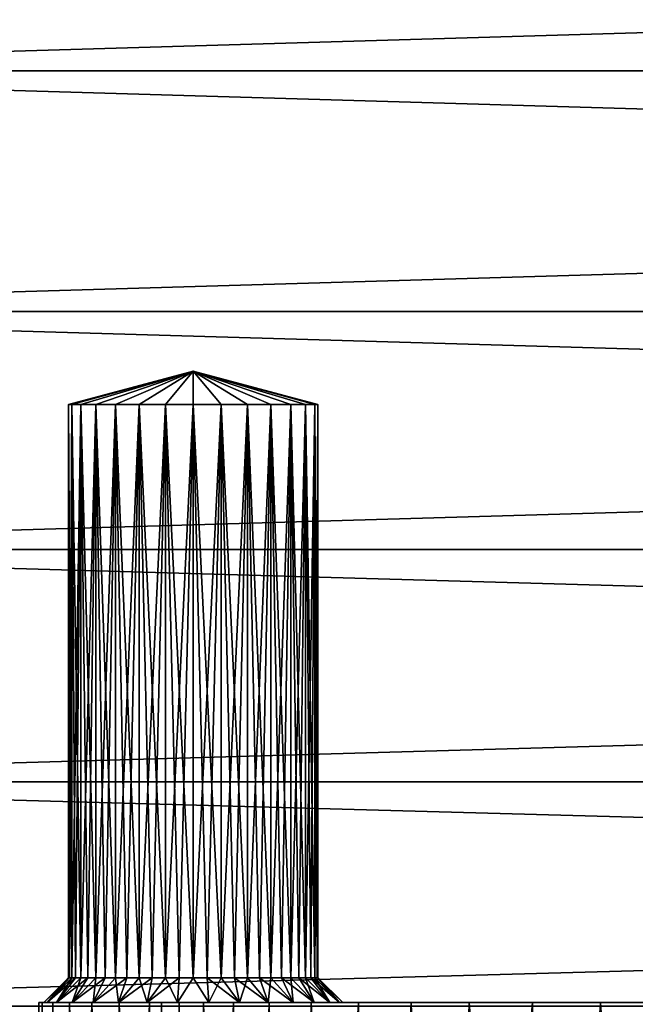
# Model space of a CAD drawing. Units: millimetres. Extents: x -26 to 88, y -71 to 289.
# Drawn here: x -19 to -13, y -9 to 1 of the extents above; entities that cross this region are included whole.
import ezdxf

# ---------------------------------------------------------------- set-up
doc = ezdxf.new("R2010")
doc.units = ezdxf.units.MM
doc.header["$LTSCALE"] = 81.481481
for name, color, linetype in [('169', 7, 'CONTINUOUS'), ('170', 7, 'CONTINUOUS'), ('237', 7, 'CONTINUOUS'), ('238', 7, 'CONTINUOUS'), ('239', 7, 'CONTINUOUS'), ('240', 7, 'CONTINUOUS'), ('241', 7, 'CONTINUOUS'), ('242', 7, 'CONTINUOUS'), ('320', 7, 'CONTINUOUS'), ('343', 7, 'CONTINUOUS'), ('344', 7, 'CONTINUOUS'), ('345', 7, 'CONTINUOUS')]:
    doc.layers.add(name, color=color, linetype=linetype)

msp = doc.modelspace()

# ---------------------------------------------------------------- linework, layer by layer
at = {"layer": '169', "color": 7, "linetype": 'CONTINUOUS', "true_color": 0xc8c8c8}
for points in [[(-26, 0, -22.35), (-26, 2.4163, -22.219), (56, 0, -22.35), (-26, 0, -22.35)], [(56, 0, -22.35), (-26, 2.4163, -22.219), (56, 2.4163, -22.219), (56, 0, -22.35)], [(-26, 2.4163, 22.219), (-26, 0, 22.35), (56, 2.4163, 22.219), (-26, 2.4163, 22.219)], [(-26, 0, 22.35), (56, 0, 22.35), (56, 2.4163, 22.219), (-26, 0, 22.35)]]:
    msp.add_3dface(points, dxfattribs=at)
at = {"layer": '170', "color": 7, "linetype": 'CONTINUOUS', "true_color": 0xc8c8c8}
for points in [[(-26, -2.4163, -22.219), (-26, 0, -22.35), (56, -2.4163, -22.219), (-26, -2.4163, -22.219)], [(-26, 0, -22.35), (56, 0, -22.35), (56, -2.4163, -22.219), (-26, 0, -22.35)], [(-26, 0, 22.35), (-26, -2.4163, 22.219), (56, 0, 22.35), (-26, 0, 22.35)], [(-26, -2.4163, 22.219), (56, -2.4163, 22.219), (56, 0, 22.35), (-26, -2.4163, 22.219)], [(-26, -2.4163, 22.219), (-26, -4.8045, 21.8274), (56, -2.4163, 22.219), (-26, -2.4163, 22.219)], [(-26, -4.8045, 21.8274), (56, -4.8045, 21.8274), (56, -2.4163, 22.219), (-26, -4.8045, 21.8274)], [(-26, -4.8045, -21.8274), (-26, -2.4163, -22.219), (56, -4.8045, -21.8274), (-26, -4.8045, -21.8274)], [(-26, -2.4163, -22.219), (56, -2.4163, -22.219), (56, -4.8045, -21.8274), (-26, -2.4163, -22.219)], [(-26, -4.8045, 21.8274), (-26, -7.1366, 21.18), (56, -4.8045, 21.8274), (-26, -4.8045, 21.8274)], [(-26, -7.1366, 21.18), (56, -7.1366, 21.18), (56, -4.8045, 21.8274), (-26, -7.1366, 21.18)], [(-26, -7.1366, -21.18), (-26, -4.8045, -21.8274), (56, -7.1366, -21.18), (-26, -7.1366, -21.18)], [(-26, -4.8045, -21.8274), (56, -4.8045, -21.8274), (56, -7.1366, -21.18), (-26, -4.8045, -21.8274)], [(-26, -7.1366, 21.18), (-26, -9.3845, 20.2843), (56, -7.1366, 21.18), (-26, -7.1366, 21.18)], [(-26, -9.3845, 20.2843), (56, -9.3845, 20.2843), (56, -7.1366, 21.18), (-26, -9.3845, 20.2843)], [(-26, -9.3845, -20.2843), (-26, -7.1366, -21.18), (56, -9.3845, -20.2843), (-26, -9.3845, -20.2843)], [(-26, -7.1366, -21.18), (56, -7.1366, -21.18), (56, -9.3845, -20.2843), (-26, -7.1366, -21.18)]]:
    msp.add_3dface(points, dxfattribs=at)
at = {"layer": '237', "color": 7, "linetype": 'CONTINUOUS', "true_color": 0xc8c8c8}
for points in [[(-18.7187, -3.35, -0.2782), (-17.5, -3.0151), (-18.75, -3.35), (-18.7187, -3.35, -0.2782)], [(-18.6262, -3.35, -0.5424), (-17.5, -3.0151), (-18.7187, -3.35, -0.2782), (-18.6262, -3.35, -0.5424)], [(-18.4773, -3.35, -0.7794), (-17.5, -3.0151), (-18.6262, -3.35, -0.5424), (-18.4773, -3.35, -0.7794)], [(-18.2794, -3.35, -0.9773), (-17.5, -3.0151), (-18.4773, -3.35, -0.7794), (-18.2794, -3.35, -0.9773)], [(-18.0424, -3.35, -1.1262), (-17.5, -3.0151), (-18.2794, -3.35, -0.9773), (-18.0424, -3.35, -1.1262)], [(-17.7782, -3.35, -1.2187), (-17.5, -3.0151), (-18.0424, -3.35, -1.1262), (-17.7782, -3.35, -1.2187)], [(-17.5, -3.35, -1.25), (-17.5, -3.0151), (-17.7782, -3.35, -1.2187), (-17.5, -3.35, -1.25)], [(-16.25, -3.35), (-17.5, -3.0151), (-16.2813, -3.35, -0.2782), (-16.25, -3.35)], [(-16.2813, -3.35, -0.2782), (-17.5, -3.0151), (-16.3738, -3.35, -0.5424), (-16.2813, -3.35, -0.2782)], [(-16.3738, -3.35, -0.5424), (-17.5, -3.0151), (-16.5227, -3.35, -0.7794), (-16.3738, -3.35, -0.5424)], [(-16.5227, -3.35, -0.7794), (-17.5, -3.0151), (-16.7206, -3.35, -0.9773), (-16.5227, -3.35, -0.7794)], [(-16.7206, -3.35, -0.9773), (-17.5, -3.0151), (-16.9576, -3.35, -1.1262), (-16.7206, -3.35, -0.9773)], [(-16.9576, -3.35, -1.1262), (-17.5, -3.0151), (-17.2218, -3.35, -1.2187), (-16.9576, -3.35, -1.1262)], [(-17.2218, -3.35, -1.2187), (-17.5, -3.0151), (-17.5, -3.35, -1.25), (-17.2218, -3.35, -1.2187)]]:
    msp.add_3dface(points, dxfattribs=at)
at = {"layer": '238', "color": 7, "linetype": 'CONTINUOUS', "true_color": 0xc8c8c8}
for points in [[(-18.7187, -3.35, -0.2782), (-18.75, -3.35), (-18.7187, -9.1, -0.2782), (-18.7187, -3.35, -0.2782)], [(-18.7187, -9.1, -0.2782), (-18.75, -3.35), (-18.7421, -9.1, -0.14), (-18.7187, -9.1, -0.2782)], [(-18.7421, -9.1, -0.14), (-18.75, -3.35), (-18.75, -9.1), (-18.7421, -9.1, -0.14)], [(-18.6262, -3.35, -0.5424), (-18.7187, -3.35, -0.2782), (-18.6262, -9.1, -0.5424), (-18.6262, -3.35, -0.5424)], [(-18.6262, -9.1, -0.5424), (-18.7187, -3.35, -0.2782), (-18.6799, -9.1, -0.4128), (-18.6262, -9.1, -0.5424)], [(-18.6799, -9.1, -0.4128), (-18.7187, -3.35, -0.2782), (-18.7187, -9.1, -0.2782), (-18.6799, -9.1, -0.4128)], [(-18.4773, -3.35, -0.7794), (-18.6262, -3.35, -0.5424), (-18.4773, -9.1, -0.7794), (-18.4773, -3.35, -0.7794)], [(-18.4773, -9.1, -0.7794), (-18.6262, -3.35, -0.5424), (-18.5584, -9.1, -0.665), (-18.4773, -9.1, -0.7794)], [(-18.5584, -9.1, -0.665), (-18.6262, -3.35, -0.5424), (-18.6262, -9.1, -0.5424), (-18.5584, -9.1, -0.665)], [(-18.2794, -3.35, -0.9773), (-18.4773, -3.35, -0.7794), (-18.2794, -9.1, -0.9773), (-18.2794, -3.35, -0.9773)], [(-18.2794, -9.1, -0.9773), (-18.4773, -3.35, -0.7794), (-18.3839, -9.1, -0.8839), (-18.2794, -9.1, -0.9773)], [(-18.3839, -9.1, -0.8839), (-18.4773, -3.35, -0.7794), (-18.4773, -9.1, -0.7794), (-18.3839, -9.1, -0.8839)], [(-18.0424, -3.35, -1.1262), (-18.2794, -3.35, -0.9773), (-18.0424, -9.1, -1.1262), (-18.0424, -3.35, -1.1262)], [(-18.0424, -9.1, -1.1262), (-18.2794, -3.35, -0.9773), (-18.165, -9.1, -1.0584), (-18.0424, -9.1, -1.1262)], [(-18.165, -9.1, -1.0584), (-18.2794, -3.35, -0.9773), (-18.2794, -9.1, -0.9773), (-18.165, -9.1, -1.0584)], [(-17.7782, -3.35, -1.2187), (-18.0424, -3.35, -1.1262), (-17.7782, -9.1, -1.2187), (-17.7782, -3.35, -1.2187)], [(-17.7782, -9.1, -1.2187), (-18.0424, -3.35, -1.1262), (-17.9128, -9.1, -1.1799), (-17.7782, -9.1, -1.2187)], [(-17.9128, -9.1, -1.1799), (-18.0424, -3.35, -1.1262), (-18.0424, -9.1, -1.1262), (-17.9128, -9.1, -1.1799)], [(-17.5, -3.35, -1.25), (-17.7782, -3.35, -1.2187), (-17.5, -9.1, -1.25), (-17.5, -3.35, -1.25)], [(-17.5, -9.1, -1.25), (-17.7782, -3.35, -1.2187), (-17.64, -9.1, -1.2421), (-17.5, -9.1, -1.25)], [(-17.64, -9.1, -1.2421), (-17.7782, -3.35, -1.2187), (-17.7782, -9.1, -1.2187), (-17.64, -9.1, -1.2421)], [(-17.2218, -3.35, -1.2187), (-17.5, -3.35, -1.25), (-17.2218, -9.1, -1.2187), (-17.2218, -3.35, -1.2187)], [(-17.2218, -9.1, -1.2187), (-17.5, -3.35, -1.25), (-17.36, -9.1, -1.2421), (-17.2218, -9.1, -1.2187)], [(-17.36, -9.1, -1.2421), (-17.5, -3.35, -1.25), (-17.5, -9.1, -1.25), (-17.36, -9.1, -1.2421)], [(-16.9576, -3.35, -1.1262), (-17.2218, -3.35, -1.2187), (-16.9576, -9.1, -1.1262), (-16.9576, -3.35, -1.1262)], [(-16.9576, -9.1, -1.1262), (-17.2218, -3.35, -1.2187), (-17.0872, -9.1, -1.1799), (-16.9576, -9.1, -1.1262)], [(-17.0872, -9.1, -1.1799), (-17.2218, -3.35, -1.2187), (-17.2218, -9.1, -1.2187), (-17.0872, -9.1, -1.1799)], [(-16.7206, -3.35, -0.9773), (-16.9576, -3.35, -1.1262), (-16.7206, -9.1, -0.9773), (-16.7206, -3.35, -0.9773)], [(-16.7206, -9.1, -0.9773), (-16.9576, -3.35, -1.1262), (-16.835, -9.1, -1.0584), (-16.7206, -9.1, -0.9773)], [(-16.835, -9.1, -1.0584), (-16.9576, -3.35, -1.1262), (-16.9576, -9.1, -1.1262), (-16.835, -9.1, -1.0584)], [(-16.5227, -3.35, -0.7794), (-16.7206, -3.35, -0.9773), (-16.5227, -9.1, -0.7794), (-16.5227, -3.35, -0.7794)], [(-16.5227, -9.1, -0.7794), (-16.7206, -3.35, -0.9773), (-16.6161, -9.1, -0.8839), (-16.5227, -9.1, -0.7794)], [(-16.6161, -9.1, -0.8839), (-16.7206, -3.35, -0.9773), (-16.7206, -9.1, -0.9773), (-16.6161, -9.1, -0.8839)], [(-16.3738, -3.35, -0.5424), (-16.5227, -3.35, -0.7794), (-16.3738, -9.1, -0.5424), (-16.3738, -3.35, -0.5424)], [(-16.3738, -9.1, -0.5424), (-16.5227, -3.35, -0.7794), (-16.4416, -9.1, -0.665), (-16.3738, -9.1, -0.5424)], [(-16.4416, -9.1, -0.665), (-16.5227, -3.35, -0.7794), (-16.5227, -9.1, -0.7794), (-16.4416, -9.1, -0.665)], [(-16.2813, -3.35, -0.2782), (-16.3738, -3.35, -0.5424), (-16.2813, -9.1, -0.2782), (-16.2813, -3.35, -0.2782)], [(-16.2813, -9.1, -0.2782), (-16.3738, -3.35, -0.5424), (-16.3201, -9.1, -0.4128), (-16.2813, -9.1, -0.2782)], [(-16.3201, -9.1, -0.4128), (-16.3738, -3.35, -0.5424), (-16.3738, -9.1, -0.5424), (-16.3201, -9.1, -0.4128)], [(-16.25, -3.35), (-16.2813, -3.35, -0.2782), (-16.25, -9.1), (-16.25, -3.35)], [(-16.25, -9.1), (-16.2813, -3.35, -0.2782), (-16.2579, -9.1, -0.14), (-16.25, -9.1)], [(-16.2579, -9.1, -0.14), (-16.2813, -3.35, -0.2782), (-16.2813, -9.1, -0.2782), (-16.2579, -9.1, -0.14)]]:
    msp.add_3dface(points, dxfattribs=at)
at = {"layer": '239', "color": 7, "linetype": 'CONTINUOUS', "true_color": 0xc8c8c8}
for points in [[(-18.75, -9.1), (-19, -9.35), (-18.9672, -9.35, -0.3118), (-18.75, -9.1)], [(-18.7187, -9.1, -0.2782), (-18.7421, -9.1, -0.14), (-18.9672, -9.35, -0.3118), (-18.7187, -9.1, -0.2782)], [(-18.8703, -9.35, -0.6101), (-18.7187, -9.1, -0.2782), (-18.9672, -9.35, -0.3118), (-18.8703, -9.35, -0.6101)], [(-18.7421, -9.1, -0.14), (-18.75, -9.1), (-18.9672, -9.35, -0.3118), (-18.7421, -9.1, -0.14)], [(-18.6262, -9.1, -0.5424), (-18.6799, -9.1, -0.4128), (-18.8703, -9.35, -0.6101), (-18.6262, -9.1, -0.5424)], [(-18.7135, -9.35, -0.8817), (-18.6262, -9.1, -0.5424), (-18.8703, -9.35, -0.6101), (-18.7135, -9.35, -0.8817)], [(-18.6799, -9.1, -0.4128), (-18.7187, -9.1, -0.2782), (-18.8703, -9.35, -0.6101), (-18.6799, -9.1, -0.4128)], [(-18.4773, -9.1, -0.7794), (-18.5584, -9.1, -0.665), (-18.7135, -9.35, -0.8817), (-18.4773, -9.1, -0.7794)], [(-18.5037, -9.35, -1.1148), (-18.4773, -9.1, -0.7794), (-18.7135, -9.35, -0.8817), (-18.5037, -9.35, -1.1148)], [(-18.5584, -9.1, -0.665), (-18.6262, -9.1, -0.5424), (-18.7135, -9.35, -0.8817), (-18.5584, -9.1, -0.665)], [(-18.2794, -9.1, -0.9773), (-18.3839, -9.1, -0.8839), (-18.5037, -9.35, -1.1148), (-18.2794, -9.1, -0.9773)], [(-18.2501, -9.35, -1.299), (-18.2794, -9.1, -0.9773), (-18.5037, -9.35, -1.1148), (-18.2501, -9.35, -1.299)], [(-18.3839, -9.1, -0.8839), (-18.4773, -9.1, -0.7794), (-18.5037, -9.35, -1.1148), (-18.3839, -9.1, -0.8839)], [(-18.165, -9.1, -1.0584), (-18.2794, -9.1, -0.9773), (-18.2501, -9.35, -1.299), (-18.165, -9.1, -1.0584)], [(-18.0424, -9.1, -1.1262), (-18.165, -9.1, -1.0584), (-18.2501, -9.35, -1.299), (-18.0424, -9.1, -1.1262)], [(-17.9634, -9.35, -1.4266), (-18.0424, -9.1, -1.1262), (-18.2501, -9.35, -1.299), (-17.9634, -9.35, -1.4266)], [(-17.9128, -9.1, -1.1799), (-18.0424, -9.1, -1.1262), (-17.9634, -9.35, -1.4266), (-17.9128, -9.1, -1.1799)], [(-17.7782, -9.1, -1.2187), (-17.9128, -9.1, -1.1799), (-17.9634, -9.35, -1.4266), (-17.7782, -9.1, -1.2187)], [(-17.6568, -9.35, -1.4918), (-17.7782, -9.1, -1.2187), (-17.9634, -9.35, -1.4266), (-17.6568, -9.35, -1.4918)], [(-17.64, -9.1, -1.2421), (-17.7782, -9.1, -1.2187), (-17.6568, -9.35, -1.4918), (-17.64, -9.1, -1.2421)], [(-17.5, -9.1, -1.25), (-17.64, -9.1, -1.2421), (-17.6568, -9.35, -1.4918), (-17.5, -9.1, -1.25)], [(-17.3432, -9.35, -1.4918), (-17.5, -9.1, -1.25), (-17.6568, -9.35, -1.4918), (-17.3432, -9.35, -1.4918)], [(-17.36, -9.1, -1.2421), (-17.5, -9.1, -1.25), (-17.3432, -9.35, -1.4918), (-17.36, -9.1, -1.2421)], [(-17.2218, -9.1, -1.2187), (-17.36, -9.1, -1.2421), (-17.0366, -9.35, -1.4266), (-17.2218, -9.1, -1.2187)], [(-17.0366, -9.35, -1.4266), (-17.36, -9.1, -1.2421), (-17.3432, -9.35, -1.4918), (-17.0366, -9.35, -1.4266)], [(-17.0872, -9.1, -1.1799), (-17.2218, -9.1, -1.2187), (-17.0366, -9.35, -1.4266), (-17.0872, -9.1, -1.1799)], [(-16.9576, -9.1, -1.1262), (-17.0872, -9.1, -1.1799), (-16.7499, -9.35, -1.299), (-16.9576, -9.1, -1.1262)], [(-16.7499, -9.35, -1.299), (-17.0872, -9.1, -1.1799), (-17.0366, -9.35, -1.4266), (-16.7499, -9.35, -1.299)], [(-16.835, -9.1, -1.0584), (-16.9576, -9.1, -1.1262), (-16.7499, -9.35, -1.299), (-16.835, -9.1, -1.0584)], [(-16.7206, -9.1, -0.9773), (-16.835, -9.1, -1.0584), (-16.4963, -9.35, -1.1148), (-16.7206, -9.1, -0.9773)], [(-16.4963, -9.35, -1.1148), (-16.835, -9.1, -1.0584), (-16.7499, -9.35, -1.299), (-16.4963, -9.35, -1.1148)], [(-16.6161, -9.1, -0.8839), (-16.7206, -9.1, -0.9773), (-16.4963, -9.35, -1.1148), (-16.6161, -9.1, -0.8839)], [(-16.5227, -9.1, -0.7794), (-16.6161, -9.1, -0.8839), (-16.2865, -9.35, -0.8817), (-16.5227, -9.1, -0.7794)], [(-16.2865, -9.35, -0.8817), (-16.6161, -9.1, -0.8839), (-16.4963, -9.35, -1.1148), (-16.2865, -9.35, -0.8817)], [(-16.4416, -9.1, -0.665), (-16.5227, -9.1, -0.7794), (-16.2865, -9.35, -0.8817), (-16.4416, -9.1, -0.665)], [(-16.3738, -9.1, -0.5424), (-16.4416, -9.1, -0.665), (-16.1297, -9.35, -0.6101), (-16.3738, -9.1, -0.5424)], [(-16.1297, -9.35, -0.6101), (-16.4416, -9.1, -0.665), (-16.2865, -9.35, -0.8817), (-16.1297, -9.35, -0.6101)], [(-16.3201, -9.1, -0.4128), (-16.3738, -9.1, -0.5424), (-16.1297, -9.35, -0.6101), (-16.3201, -9.1, -0.4128)], [(-16.2813, -9.1, -0.2782), (-16.3201, -9.1, -0.4128), (-16.0328, -9.35, -0.3118), (-16.2813, -9.1, -0.2782)], [(-16.0328, -9.35, -0.3118), (-16.3201, -9.1, -0.4128), (-16.1297, -9.35, -0.6101), (-16.0328, -9.35, -0.3118)], [(-16.2579, -9.1, -0.14), (-16.2813, -9.1, -0.2782), (-16.0328, -9.35, -0.3118), (-16.2579, -9.1, -0.14)], [(-16.25, -9.1), (-16.2579, -9.1, -0.14), (-16, -9.35), (-16.25, -9.1)], [(-16, -9.35), (-16.2579, -9.1, -0.14), (-16.0328, -9.35, -0.3118), (-16, -9.35)]]:
    msp.add_3dface(points, dxfattribs=at)
at = {"layer": '240', "color": 7, "linetype": 'CONTINUOUS', "true_color": 0xc8c8c8}
for points in [[(-18.75, -3.35), (-17.5, -3.0151), (-18.7187, -3.35, 0.2782), (-18.75, -3.35)], [(-18.7187, -3.35, 0.2782), (-17.5, -3.0151), (-18.6262, -3.35, 0.5424), (-18.7187, -3.35, 0.2782)], [(-18.6262, -3.35, 0.5424), (-17.5, -3.0151), (-18.4773, -3.35, 0.7794), (-18.6262, -3.35, 0.5424)], [(-18.4773, -3.35, 0.7794), (-17.5, -3.0151), (-18.2794, -3.35, 0.9773), (-18.4773, -3.35, 0.7794)], [(-18.2794, -3.35, 0.9773), (-17.5, -3.0151), (-18.0424, -3.35, 1.1262), (-18.2794, -3.35, 0.9773)], [(-18.0424, -3.35, 1.1262), (-17.5, -3.0151), (-17.7782, -3.35, 1.2187), (-18.0424, -3.35, 1.1262)], [(-17.7782, -3.35, 1.2187), (-17.5, -3.0151), (-17.5, -3.35, 1.25), (-17.7782, -3.35, 1.2187)], [(-17.5, -3.0151), (-16.25, -3.35), (-16.2813, -3.35, 0.2782), (-17.5, -3.0151)], [(-17.5, -3.35, 1.25), (-17.5, -3.0151), (-17.2218, -3.35, 1.2187), (-17.5, -3.35, 1.25)], [(-17.2218, -3.35, 1.2187), (-17.5, -3.0151), (-16.9576, -3.35, 1.1262), (-17.2218, -3.35, 1.2187)], [(-16.9576, -3.35, 1.1262), (-17.5, -3.0151), (-16.7206, -3.35, 0.9773), (-16.9576, -3.35, 1.1262)], [(-16.7206, -3.35, 0.9773), (-17.5, -3.0151), (-16.5227, -3.35, 0.7794), (-16.7206, -3.35, 0.9773)], [(-16.5227, -3.35, 0.7794), (-17.5, -3.0151), (-16.3738, -3.35, 0.5424), (-16.5227, -3.35, 0.7794)], [(-16.3738, -3.35, 0.5424), (-17.5, -3.0151), (-16.2813, -3.35, 0.2782), (-16.3738, -3.35, 0.5424)]]:
    msp.add_3dface(points, dxfattribs=at)
at = {"layer": '241', "color": 7, "linetype": 'CONTINUOUS', "true_color": 0xc8c8c8}
for points in [[(-18.75, -9.1), (-18.75, -3.35), (-18.7187, -3.35, 0.2782), (-18.75, -9.1)], [(-18.75, -9.1), (-18.7187, -3.35, 0.2782), (-18.7421, -9.1, 0.14), (-18.75, -9.1)], [(-18.7421, -9.1, 0.14), (-18.7187, -3.35, 0.2782), (-18.7187, -9.1, 0.2782), (-18.7421, -9.1, 0.14)], [(-18.7187, -3.35, 0.2782), (-18.6262, -3.35, 0.5424), (-18.7187, -9.1, 0.2782), (-18.7187, -3.35, 0.2782)], [(-18.7187, -9.1, 0.2782), (-18.6262, -3.35, 0.5424), (-18.6799, -9.1, 0.4128), (-18.7187, -9.1, 0.2782)], [(-18.6799, -9.1, 0.4128), (-18.6262, -3.35, 0.5424), (-18.6262, -9.1, 0.5424), (-18.6799, -9.1, 0.4128)], [(-18.6262, -3.35, 0.5424), (-18.4773, -3.35, 0.7794), (-18.6262, -9.1, 0.5424), (-18.6262, -3.35, 0.5424)], [(-18.6262, -9.1, 0.5424), (-18.4773, -3.35, 0.7794), (-18.5584, -9.1, 0.665), (-18.6262, -9.1, 0.5424)], [(-18.5584, -9.1, 0.665), (-18.4773, -3.35, 0.7794), (-18.4773, -9.1, 0.7794), (-18.5584, -9.1, 0.665)], [(-18.4773, -3.35, 0.7794), (-18.2794, -3.35, 0.9773), (-18.4773, -9.1, 0.7794), (-18.4773, -3.35, 0.7794)], [(-18.4773, -9.1, 0.7794), (-18.2794, -3.35, 0.9773), (-18.3839, -9.1, 0.8839), (-18.4773, -9.1, 0.7794)], [(-18.3839, -9.1, 0.8839), (-18.2794, -3.35, 0.9773), (-18.2794, -9.1, 0.9773), (-18.3839, -9.1, 0.8839)], [(-18.2794, -3.35, 0.9773), (-18.0424, -3.35, 1.1262), (-18.2794, -9.1, 0.9773), (-18.2794, -3.35, 0.9773)], [(-18.2794, -9.1, 0.9773), (-18.0424, -3.35, 1.1262), (-18.165, -9.1, 1.0584), (-18.2794, -9.1, 0.9773)], [(-18.165, -9.1, 1.0584), (-18.0424, -3.35, 1.1262), (-18.0424, -9.1, 1.1262), (-18.165, -9.1, 1.0584)], [(-18.0424, -3.35, 1.1262), (-17.7782, -3.35, 1.2187), (-18.0424, -9.1, 1.1262), (-18.0424, -3.35, 1.1262)], [(-18.0424, -9.1, 1.1262), (-17.7782, -3.35, 1.2187), (-17.9128, -9.1, 1.1799), (-18.0424, -9.1, 1.1262)], [(-17.9128, -9.1, 1.1799), (-17.7782, -3.35, 1.2187), (-17.7782, -9.1, 1.2187), (-17.9128, -9.1, 1.1799)], [(-17.7782, -3.35, 1.2187), (-17.5, -3.35, 1.25), (-17.7782, -9.1, 1.2187), (-17.7782, -3.35, 1.2187)], [(-17.7782, -9.1, 1.2187), (-17.5, -3.35, 1.25), (-17.64, -9.1, 1.2421), (-17.7782, -9.1, 1.2187)], [(-17.64, -9.1, 1.2421), (-17.5, -3.35, 1.25), (-17.5, -9.1, 1.25), (-17.64, -9.1, 1.2421)], [(-17.5, -3.35, 1.25), (-17.2218, -3.35, 1.2187), (-17.5, -9.1, 1.25), (-17.5, -3.35, 1.25)], [(-17.5, -9.1, 1.25), (-17.2218, -3.35, 1.2187), (-17.36, -9.1, 1.2421), (-17.5, -9.1, 1.25)], [(-17.36, -9.1, 1.2421), (-17.2218, -3.35, 1.2187), (-17.2218, -9.1, 1.2187), (-17.36, -9.1, 1.2421)], [(-17.2218, -3.35, 1.2187), (-16.9576, -3.35, 1.1262), (-17.2218, -9.1, 1.2187), (-17.2218, -3.35, 1.2187)], [(-17.2218, -9.1, 1.2187), (-16.9576, -3.35, 1.1262), (-17.0872, -9.1, 1.1799), (-17.2218, -9.1, 1.2187)], [(-17.0872, -9.1, 1.1799), (-16.9576, -3.35, 1.1262), (-16.9576, -9.1, 1.1262), (-17.0872, -9.1, 1.1799)], [(-16.9576, -3.35, 1.1262), (-16.7206, -3.35, 0.9773), (-16.9576, -9.1, 1.1262), (-16.9576, -3.35, 1.1262)], [(-16.9576, -9.1, 1.1262), (-16.7206, -3.35, 0.9773), (-16.835, -9.1, 1.0584), (-16.9576, -9.1, 1.1262)], [(-16.835, -9.1, 1.0584), (-16.7206, -3.35, 0.9773), (-16.7206, -9.1, 0.9773), (-16.835, -9.1, 1.0584)], [(-16.7206, -3.35, 0.9773), (-16.5227, -3.35, 0.7794), (-16.7206, -9.1, 0.9773), (-16.7206, -3.35, 0.9773)], [(-16.7206, -9.1, 0.9773), (-16.5227, -3.35, 0.7794), (-16.6161, -9.1, 0.8839), (-16.7206, -9.1, 0.9773)], [(-16.6161, -9.1, 0.8839), (-16.5227, -3.35, 0.7794), (-16.5227, -9.1, 0.7794), (-16.6161, -9.1, 0.8839)], [(-16.5227, -3.35, 0.7794), (-16.3738, -3.35, 0.5424), (-16.5227, -9.1, 0.7794), (-16.5227, -3.35, 0.7794)], [(-16.5227, -9.1, 0.7794), (-16.3738, -3.35, 0.5424), (-16.4416, -9.1, 0.665), (-16.5227, -9.1, 0.7794)], [(-16.4416, -9.1, 0.665), (-16.3738, -3.35, 0.5424), (-16.3738, -9.1, 0.5424), (-16.4416, -9.1, 0.665)], [(-16.3738, -3.35, 0.5424), (-16.2813, -3.35, 0.2782), (-16.3738, -9.1, 0.5424), (-16.3738, -3.35, 0.5424)], [(-16.3738, -9.1, 0.5424), (-16.2813, -3.35, 0.2782), (-16.3201, -9.1, 0.4128), (-16.3738, -9.1, 0.5424)], [(-16.3201, -9.1, 0.4128), (-16.2813, -3.35, 0.2782), (-16.2813, -9.1, 0.2782), (-16.3201, -9.1, 0.4128)], [(-16.2813, -3.35, 0.2782), (-16.25, -3.35), (-16.2813, -9.1, 0.2782), (-16.2813, -3.35, 0.2782)], [(-16.2813, -9.1, 0.2782), (-16.25, -3.35), (-16.2579, -9.1, 0.14), (-16.2813, -9.1, 0.2782)], [(-16.25, -3.35), (-16.25, -9.1), (-16.2579, -9.1, 0.14), (-16.25, -3.35)]]:
    msp.add_3dface(points, dxfattribs=at)
at = {"layer": '242', "color": 7, "linetype": 'CONTINUOUS', "true_color": 0xc8c8c8}
for points in [[(-19, -9.35), (-18.75, -9.1), (-18.7421, -9.1, 0.14), (-19, -9.35)], [(-19, -9.35), (-18.7421, -9.1, 0.14), (-18.9672, -9.35, 0.3118), (-19, -9.35)], [(-18.7421, -9.1, 0.14), (-18.7187, -9.1, 0.2782), (-18.9672, -9.35, 0.3118), (-18.7421, -9.1, 0.14)], [(-18.7187, -9.1, 0.2782), (-18.6799, -9.1, 0.4128), (-18.9672, -9.35, 0.3118), (-18.7187, -9.1, 0.2782)], [(-18.9672, -9.35, 0.3118), (-18.6799, -9.1, 0.4128), (-18.8703, -9.35, 0.6101), (-18.9672, -9.35, 0.3118)], [(-18.6799, -9.1, 0.4128), (-18.6262, -9.1, 0.5424), (-18.8703, -9.35, 0.6101), (-18.6799, -9.1, 0.4128)], [(-18.6262, -9.1, 0.5424), (-18.5584, -9.1, 0.665), (-18.8703, -9.35, 0.6101), (-18.6262, -9.1, 0.5424)], [(-18.8703, -9.35, 0.6101), (-18.5584, -9.1, 0.665), (-18.7135, -9.35, 0.8817), (-18.8703, -9.35, 0.6101)], [(-18.5584, -9.1, 0.665), (-18.4773, -9.1, 0.7794), (-18.7135, -9.35, 0.8817), (-18.5584, -9.1, 0.665)], [(-18.4773, -9.1, 0.7794), (-18.3839, -9.1, 0.8839), (-18.7135, -9.35, 0.8817), (-18.4773, -9.1, 0.7794)], [(-18.7135, -9.35, 0.8817), (-18.3839, -9.1, 0.8839), (-18.5037, -9.35, 1.1148), (-18.7135, -9.35, 0.8817)], [(-18.3839, -9.1, 0.8839), (-18.2794, -9.1, 0.9773), (-18.5037, -9.35, 1.1148), (-18.3839, -9.1, 0.8839)], [(-18.2794, -9.1, 0.9773), (-18.165, -9.1, 1.0584), (-18.5037, -9.35, 1.1148), (-18.2794, -9.1, 0.9773)], [(-18.5037, -9.35, 1.1148), (-18.165, -9.1, 1.0584), (-18.2501, -9.35, 1.299), (-18.5037, -9.35, 1.1148)], [(-18.165, -9.1, 1.0584), (-18.0424, -9.1, 1.1262), (-18.2501, -9.35, 1.299), (-18.165, -9.1, 1.0584)], [(-18.0424, -9.1, 1.1262), (-17.9128, -9.1, 1.1799), (-18.2501, -9.35, 1.299), (-18.0424, -9.1, 1.1262)], [(-18.2501, -9.35, 1.299), (-17.9128, -9.1, 1.1799), (-17.9634, -9.35, 1.4266), (-18.2501, -9.35, 1.299)], [(-17.9128, -9.1, 1.1799), (-17.7782, -9.1, 1.2187), (-17.9634, -9.35, 1.4266), (-17.9128, -9.1, 1.1799)], [(-17.7782, -9.1, 1.2187), (-17.64, -9.1, 1.2421), (-17.9634, -9.35, 1.4266), (-17.7782, -9.1, 1.2187)], [(-17.9634, -9.35, 1.4266), (-17.64, -9.1, 1.2421), (-17.6568, -9.35, 1.4918), (-17.9634, -9.35, 1.4266)], [(-17.64, -9.1, 1.2421), (-17.5, -9.1, 1.25), (-17.6568, -9.35, 1.4918), (-17.64, -9.1, 1.2421)], [(-17.6568, -9.35, 1.4918), (-17.5, -9.1, 1.25), (-17.3432, -9.35, 1.4918), (-17.6568, -9.35, 1.4918)], [(-17.5, -9.1, 1.25), (-17.36, -9.1, 1.2421), (-17.3432, -9.35, 1.4918), (-17.5, -9.1, 1.25)], [(-17.36, -9.1, 1.2421), (-17.2218, -9.1, 1.2187), (-17.3432, -9.35, 1.4918), (-17.36, -9.1, 1.2421)], [(-17.3432, -9.35, 1.4918), (-17.2218, -9.1, 1.2187), (-17.0366, -9.35, 1.4266), (-17.3432, -9.35, 1.4918)], [(-17.2218, -9.1, 1.2187), (-17.0872, -9.1, 1.1799), (-17.0366, -9.35, 1.4266), (-17.2218, -9.1, 1.2187)], [(-17.0872, -9.1, 1.1799), (-16.9576, -9.1, 1.1262), (-17.0366, -9.35, 1.4266), (-17.0872, -9.1, 1.1799)], [(-17.0366, -9.35, 1.4266), (-16.9576, -9.1, 1.1262), (-16.7499, -9.35, 1.299), (-17.0366, -9.35, 1.4266)], [(-16.9576, -9.1, 1.1262), (-16.835, -9.1, 1.0584), (-16.7499, -9.35, 1.299), (-16.9576, -9.1, 1.1262)], [(-16.835, -9.1, 1.0584), (-16.7206, -9.1, 0.9773), (-16.7499, -9.35, 1.299), (-16.835, -9.1, 1.0584)], [(-16.7499, -9.35, 1.299), (-16.7206, -9.1, 0.9773), (-16.4963, -9.35, 1.1148), (-16.7499, -9.35, 1.299)], [(-16.7206, -9.1, 0.9773), (-16.6161, -9.1, 0.8839), (-16.4963, -9.35, 1.1148), (-16.7206, -9.1, 0.9773)], [(-16.6161, -9.1, 0.8839), (-16.5227, -9.1, 0.7794), (-16.4963, -9.35, 1.1148), (-16.6161, -9.1, 0.8839)], [(-16.5227, -9.1, 0.7794), (-16.4416, -9.1, 0.665), (-16.2865, -9.35, 0.8817), (-16.5227, -9.1, 0.7794)], [(-16.4963, -9.35, 1.1148), (-16.5227, -9.1, 0.7794), (-16.2865, -9.35, 0.8817), (-16.4963, -9.35, 1.1148)], [(-16.4416, -9.1, 0.665), (-16.3738, -9.1, 0.5424), (-16.2865, -9.35, 0.8817), (-16.4416, -9.1, 0.665)], [(-16.3738, -9.1, 0.5424), (-16.3201, -9.1, 0.4128), (-16.1297, -9.35, 0.6101), (-16.3738, -9.1, 0.5424)], [(-16.2865, -9.35, 0.8817), (-16.3738, -9.1, 0.5424), (-16.1297, -9.35, 0.6101), (-16.2865, -9.35, 0.8817)], [(-16.3201, -9.1, 0.4128), (-16.2813, -9.1, 0.2782), (-16.1297, -9.35, 0.6101), (-16.3201, -9.1, 0.4128)], [(-16.2813, -9.1, 0.2782), (-16.2579, -9.1, 0.14), (-16.0328, -9.35, 0.3118), (-16.2813, -9.1, 0.2782)], [(-16.1297, -9.35, 0.6101), (-16.2813, -9.1, 0.2782), (-16.0328, -9.35, 0.3118), (-16.1297, -9.35, 0.6101)], [(-16.2579, -9.1, 0.14), (-16.25, -9.1), (-16.0328, -9.35, 0.3118), (-16.2579, -9.1, 0.14)], [(-16.25, -9.1), (-16, -9.35), (-16.0328, -9.35, 0.3118), (-16.25, -9.1)]]:
    msp.add_3dface(points, dxfattribs=at)
at = {"layer": '320', "color": 7, "linetype": 'CONTINUOUS', "true_color": 0xaaaaaa}
for points in [[(-19.0146, -19.35, 0.3293), (-19.05, -19.35), (-19.0146, -9.35, 0.3292), (-19.0146, -19.35, 0.3293)], [(-19.05, -19.35), (-19.0146, -19.35, -0.3293), (-19.05, -9.35), (-19.05, -19.35)], [(-19.0146, -9.35, 0.3292), (-19.05, -19.35), (-19.05, -9.35), (-19.0146, -9.35, 0.3292)], [(-19.05, -9.35), (-19.0146, -19.35, -0.3293), (-19.0146, -9.35, -0.3292), (-19.05, -9.35)], [(-18.9101, -19.35, 0.6434), (-19.0146, -19.35, 0.3293), (-18.9102, -9.35, 0.6433), (-18.9101, -19.35, 0.6434)], [(-18.9102, -9.35, 0.6433), (-19.0146, -19.35, 0.3293), (-19.0146, -9.35, 0.3292), (-18.9102, -9.35, 0.6433)], [(-19.0146, -19.35, -0.3293), (-18.9101, -19.35, -0.6434), (-18.9102, -9.35, -0.6433), (-19.0146, -19.35, -0.3293)], [(-19.0146, -9.35, -0.3292), (-19.0146, -19.35, -0.3293), (-18.9102, -9.35, -0.6433), (-19.0146, -9.35, -0.3292)], [(-18.7414, -9.35, 0.9281), (-18.9101, -19.35, 0.6434), (-18.9102, -9.35, 0.6433), (-18.7414, -9.35, 0.9281)], [(-18.9101, -19.35, -0.6434), (-18.7414, -19.35, -0.9281), (-18.9102, -9.35, -0.6433), (-18.9101, -19.35, -0.6434)], [(-18.9102, -9.35, -0.6433), (-18.7414, -19.35, -0.9281), (-18.7414, -9.35, -0.9281), (-18.9102, -9.35, -0.6433)], [(-18.7414, -19.35, 0.9281), (-18.9101, -19.35, 0.6434), (-18.7414, -9.35, 0.9281), (-18.7414, -19.35, 0.9281)], [(-18.516, -19.35, 1.1705), (-18.7414, -19.35, 0.9281), (-18.516, -9.35, 1.1706), (-18.516, -19.35, 1.1705)], [(-18.516, -9.35, 1.1706), (-18.7414, -19.35, 0.9281), (-18.7414, -9.35, 0.9281), (-18.516, -9.35, 1.1706)], [(-18.7414, -19.35, -0.9281), (-18.516, -19.35, -1.1705), (-18.7414, -9.35, -0.9281), (-18.7414, -19.35, -0.9281)], [(-18.7414, -9.35, -0.9281), (-18.516, -19.35, -1.1705), (-18.516, -9.35, -1.1706), (-18.7414, -9.35, -0.9281)], [(-18.2443, -19.35, 1.3596), (-18.516, -19.35, 1.1705), (-18.516, -9.35, 1.1706), (-18.2443, -19.35, 1.3596)], [(-18.2443, -9.35, 1.3596), (-18.2443, -19.35, 1.3596), (-18.516, -9.35, 1.1706), (-18.2443, -9.35, 1.3596)], [(-18.516, -19.35, -1.1705), (-18.2443, -19.35, -1.3596), (-18.516, -9.35, -1.1706), (-18.516, -19.35, -1.1705)], [(-18.516, -9.35, -1.1706), (-18.2443, -19.35, -1.3596), (-18.2443, -9.35, -1.3596), (-18.516, -9.35, -1.1706)], [(-17.9385, -19.35, 1.4867), (-18.2443, -19.35, 1.3596), (-17.9385, -9.35, 1.4867), (-17.9385, -19.35, 1.4867)], [(-17.9385, -9.35, 1.4867), (-18.2443, -19.35, 1.3596), (-18.2443, -9.35, 1.3596), (-17.9385, -9.35, 1.4867)], [(-18.2443, -19.35, -1.3596), (-17.9385, -19.35, -1.4867), (-18.2443, -9.35, -1.3596), (-18.2443, -19.35, -1.3596)], [(-18.2443, -9.35, -1.3596), (-17.9385, -19.35, -1.4867), (-17.9385, -9.35, -1.4867), (-18.2443, -9.35, -1.3596)]]:
    msp.add_3dface(points, dxfattribs=at)
at = {"layer": '343', "color": 7, "linetype": 'CONTINUOUS', "true_color": 0xaaaaaa}
for points in [[(-17.9432, -22.0688, 1.4293), (-17.9385, -19.35, 1.4867), (-17.8201, -9.35, 2.5388), (-17.9432, -22.0688, 1.4293)], [(-17.7717, -21.9297, 2.8576), (-17.9432, -22.0688, 1.4293), (-17.8201, -9.35, 2.5388), (-17.7717, -21.9297, 2.8576)], [(-17.9385, -19.35, 1.4867), (-17.9385, -9.35, 1.4867), (-17.8201, -9.35, 2.5388), (-17.9385, -19.35, 1.4867)], [(-17.64, -9.35, 3.5821), (-17.7717, -21.9297, 2.8576), (-17.8201, -9.35, 2.5388), (-17.64, -9.35, 3.5821)], [(-17.4824, -21.6959, 4.2857), (-17.7717, -21.9297, 2.8576), (-17.64, -9.35, 3.5821), (-17.4824, -21.6959, 4.2857)], [(-17.3989, -9.35, 4.6129), (-17.4824, -21.6959, 4.2857), (-17.64, -9.35, 3.5821), (-17.3989, -9.35, 4.6129)], [(-17.0692, -21.3643, 5.7134), (-17.4824, -21.6959, 4.2857), (-17.0976, -9.35, 5.6279), (-17.0692, -21.3643, 5.7134)], [(-17.0976, -9.35, 5.6279), (-17.4824, -21.6959, 4.2857), (-17.3989, -9.35, 4.6129), (-17.0976, -9.35, 5.6279)], [(-16.7371, -9.35, 6.6233), (-17.0692, -21.3643, 5.7134), (-17.0976, -9.35, 5.6279), (-16.7371, -9.35, 6.6233)], [(-16.5232, -20.9306, 7.1403), (-17.0692, -21.3643, 5.7134), (-16.7371, -9.35, 6.6233), (-16.5232, -20.9306, 7.1403)], [(-16.3188, -9.35, 7.5958), (-16.5232, -20.9306, 7.1403), (-16.7371, -9.35, 6.6233), (-16.3188, -9.35, 7.5958)], [(-15.8361, -20.3927, 8.5567), (-16.5232, -20.9306, 7.1403), (-15.844, -9.35, 8.5421), (-15.8361, -20.3927, 8.5567)], [(-15.844, -9.35, 8.5421), (-16.5232, -20.9306, 7.1403), (-16.3188, -9.35, 7.5958), (-15.844, -9.35, 8.5421)], [(-15.3144, -9.35, 9.4588), (-15.8361, -20.3927, 8.5567), (-15.844, -9.35, 8.5421), (-15.3144, -9.35, 9.4588)], [(-14.9987, -19.7493, 9.9518), (-15.8361, -20.3927, 8.5567), (-15.3144, -9.35, 9.4588), (-14.9987, -19.7493, 9.9518)], [(-14.7318, -9.35, 10.3427), (-14.9987, -19.7493, 9.9518), (-15.3144, -9.35, 9.4588), (-14.7318, -9.35, 10.3427)], [(-14.0028, -19.0041, 11.3102), (-14.9987, -19.7493, 9.9518), (-14.0983, -9.35, 11.1909), (-14.0028, -19.0041, 11.3102)], [(-14.0983, -9.35, 11.1909), (-14.9987, -19.7493, 9.9518), (-14.7318, -9.35, 10.3427), (-14.0983, -9.35, 11.1909)], [(-13.416, -9.35, 12.0004), (-14.0028, -19.0041, 11.3102), (-14.0983, -9.35, 11.1909), (-13.416, -9.35, 12.0004)], [(-12.8423, -18.1659, 12.6125), (-14.0028, -19.0041, 11.3102), (-13.416, -9.35, 12.0004), (-12.8423, -18.1659, 12.6125)], [(-12.6873, -9.35, 12.7684), (-12.8423, -18.1659, 12.6125), (-13.416, -9.35, 12.0004), (-12.6873, -9.35, 12.7684)]]:
    msp.add_3dface(points, dxfattribs=at)
at = {"layer": '344', "color": 7, "linetype": 'CONTINUOUS', "true_color": 0xaaaaaa}
for points in [[(-17.9385, -9.35, -1.4867), (-17.9385, -19.35, -1.4867), (-17.7717, -21.9297, -2.8578), (-17.9385, -9.35, -1.4867)], [(-17.9385, -9.35, -1.4867), (-17.7717, -21.9297, -2.8578), (-17.8201, -9.35, -2.5388), (-17.9385, -9.35, -1.4867)], [(-17.8201, -9.35, -2.5388), (-17.7717, -21.9297, -2.8578), (-17.64, -9.35, -3.5821), (-17.8201, -9.35, -2.5388)], [(-17.7717, -21.9297, -2.8578), (-17.4823, -21.6958, -4.2858), (-17.64, -9.35, -3.5821), (-17.7717, -21.9297, -2.8578)], [(-17.64, -9.35, -3.5821), (-17.4823, -21.6958, -4.2858), (-17.3989, -9.35, -4.6129), (-17.64, -9.35, -3.5821)], [(-17.4823, -21.6958, -4.2858), (-17.0691, -21.3643, -5.7135), (-17.3989, -9.35, -4.6129), (-17.4823, -21.6958, -4.2858)], [(-17.3989, -9.35, -4.6129), (-17.0691, -21.3643, -5.7135), (-17.0976, -9.35, -5.6279), (-17.3989, -9.35, -4.6129)], [(-17.0976, -9.35, -5.6279), (-17.0691, -21.3643, -5.7135), (-16.7371, -9.35, -6.6233), (-17.0976, -9.35, -5.6279)], [(-17.0691, -21.3643, -5.7135), (-16.5231, -20.9306, -7.1405), (-16.7371, -9.35, -6.6233), (-17.0691, -21.3643, -5.7135)], [(-16.7371, -9.35, -6.6233), (-16.5231, -20.9306, -7.1405), (-16.3188, -9.35, -7.5958), (-16.7371, -9.35, -6.6233)], [(-16.5231, -20.9306, -7.1405), (-15.836, -20.3926, -8.5569), (-16.3188, -9.35, -7.5958), (-16.5231, -20.9306, -7.1405)], [(-16.3188, -9.35, -7.5958), (-15.836, -20.3926, -8.5569), (-15.844, -9.35, -8.5421), (-16.3188, -9.35, -7.5958)], [(-15.844, -9.35, -8.5421), (-15.836, -20.3926, -8.5569), (-15.3144, -9.35, -9.4588), (-15.844, -9.35, -8.5421)], [(-15.836, -20.3926, -8.5569), (-14.9985, -19.7492, -9.9521), (-15.3144, -9.35, -9.4588), (-15.836, -20.3926, -8.5569)], [(-15.3144, -9.35, -9.4588), (-14.9985, -19.7492, -9.9521), (-14.7318, -9.35, -10.3427), (-15.3144, -9.35, -9.4588)], [(-14.9985, -19.7492, -9.9521), (-14.0027, -19.0041, -11.3104), (-14.7318, -9.35, -10.3427), (-14.9985, -19.7492, -9.9521)], [(-14.7318, -9.35, -10.3427), (-14.0027, -19.0041, -11.3104), (-14.0983, -9.35, -11.1909), (-14.7318, -9.35, -10.3427)], [(-14.0983, -9.35, -11.1909), (-14.0027, -19.0041, -11.3104), (-13.416, -9.35, -12.0004), (-14.0983, -9.35, -11.1909)], [(-14.0027, -19.0041, -11.3104), (-12.8423, -18.1658, -12.6125), (-13.416, -9.35, -12.0004), (-14.0027, -19.0041, -11.3104)], [(-13.416, -9.35, -12.0004), (-12.8423, -18.1658, -12.6125), (-12.6873, -9.35, -12.7684), (-13.416, -9.35, -12.0004)]]:
    msp.add_3dface(points, dxfattribs=at)
at = {"layer": '345', "color": 7, "linetype": 'CONTINUOUS', "true_color": 0xc8c8c8}
for points in [[(-19.0146, -9.35, 0.3292), (-19.05, -9.35), (-19.0146, -9.35, -0.3292), (-19.0146, -9.35, 0.3292)], [(-18.9672, -9.35, -0.3118), (-19, -9.35), (-19.0146, -9.35, -0.3292), (-18.9672, -9.35, -0.3118)], [(-19, -9.35), (-18.9672, -9.35, 0.3118), (-19.0146, -9.35, 0.3292), (-19, -9.35)], [(-19, -9.35), (-19.0146, -9.35, 0.3292), (-19.0146, -9.35, -0.3292), (-19, -9.35)], [(-18.9672, -9.35, -0.3118), (-19.0146, -9.35, -0.3292), (-18.9102, -9.35, -0.6433), (-18.9672, -9.35, -0.3118)], [(-18.9672, -9.35, 0.3118), (-18.9102, -9.35, 0.6433), (-19.0146, -9.35, 0.3292), (-18.9672, -9.35, 0.3118)], [(-18.8703, -9.35, -0.6101), (-18.9672, -9.35, -0.3118), (-18.9102, -9.35, -0.6433), (-18.8703, -9.35, -0.6101)], [(-18.9672, -9.35, 0.3118), (-18.8703, -9.35, 0.6101), (-18.9102, -9.35, 0.6433), (-18.9672, -9.35, 0.3118)], [(-18.8703, -9.35, -0.6101), (-18.9102, -9.35, -0.6433), (-18.7414, -9.35, -0.9281), (-18.8703, -9.35, -0.6101)], [(-18.8703, -9.35, 0.6101), (-18.7414, -9.35, 0.9281), (-18.9102, -9.35, 0.6433), (-18.8703, -9.35, 0.6101)], [(-18.7135, -9.35, -0.8817), (-18.8703, -9.35, -0.6101), (-18.7414, -9.35, -0.9281), (-18.7135, -9.35, -0.8817)], [(-18.8703, -9.35, 0.6101), (-18.7135, -9.35, 0.8817), (-18.7414, -9.35, 0.9281), (-18.8703, -9.35, 0.6101)], [(-18.7135, -9.35, -0.8817), (-18.7414, -9.35, -0.9281), (-18.516, -9.35, -1.1706), (-18.7135, -9.35, -0.8817)], [(-18.7135, -9.35, 0.8817), (-18.516, -9.35, 1.1706), (-18.7414, -9.35, 0.9281), (-18.7135, -9.35, 0.8817)], [(-18.5037, -9.35, -1.1148), (-18.7135, -9.35, -0.8817), (-18.516, -9.35, -1.1706), (-18.5037, -9.35, -1.1148)], [(-18.7135, -9.35, 0.8817), (-18.5037, -9.35, 1.1148), (-18.516, -9.35, 1.1706), (-18.7135, -9.35, 0.8817)], [(-18.5037, -9.35, -1.1148), (-18.516, -9.35, -1.1706), (-18.2443, -9.35, -1.3596), (-18.5037, -9.35, -1.1148)], [(-18.5037, -9.35, 1.1148), (-18.2501, -9.35, 1.299), (-18.516, -9.35, 1.1706), (-18.5037, -9.35, 1.1148)], [(-18.2501, -9.35, 1.299), (-18.2443, -9.35, 1.3596), (-18.516, -9.35, 1.1706), (-18.2501, -9.35, 1.299)], [(-18.2501, -9.35, -1.299), (-18.5037, -9.35, -1.1148), (-18.2443, -9.35, -1.3596), (-18.2501, -9.35, -1.299)], [(-17.9634, -9.35, -1.4266), (-18.2501, -9.35, -1.299), (-18.2443, -9.35, -1.3596), (-17.9634, -9.35, -1.4266)], [(-18.2501, -9.35, 1.299), (-17.9634, -9.35, 1.4266), (-18.2443, -9.35, 1.3596), (-18.2501, -9.35, 1.299)], [(-17.9634, -9.35, -1.4266), (-18.2443, -9.35, -1.3596), (-17.9385, -9.35, -1.4867), (-17.9634, -9.35, -1.4266)], [(-17.9634, -9.35, 1.4266), (-17.9385, -9.35, 1.4867), (-18.2443, -9.35, 1.3596), (-17.9634, -9.35, 1.4266)], [(-17.6568, -9.35, -1.4918), (-17.9634, -9.35, -1.4266), (-17.9385, -9.35, -1.4867), (-17.6568, -9.35, -1.4918)], [(-17.9634, -9.35, 1.4266), (-17.6568, -9.35, 1.4918), (-17.9385, -9.35, 1.4867), (-17.9634, -9.35, 1.4266)], [(-17.6568, -9.35, -1.4918), (-17.9385, -9.35, -1.4867), (-17.8201, -9.35, -2.5388), (-17.6568, -9.35, -1.4918)], [(-17.9385, -9.35, 1.4867), (-17.6568, -9.35, 1.4918), (-17.8201, -9.35, 2.5388), (-17.9385, -9.35, 1.4867)], [(-17.6568, -9.35, -1.4918), (-17.8201, -9.35, -2.5388), (-17.64, -9.35, -3.5821), (-17.6568, -9.35, -1.4918)], [(-17.6568, -9.35, 1.4918), (-17.64, -9.35, 3.5821), (-17.8201, -9.35, 2.5388), (-17.6568, -9.35, 1.4918)], [(-17.3432, -9.35, -1.4918), (-17.6568, -9.35, -1.4918), (-17.3989, -9.35, -4.6129), (-17.3432, -9.35, -1.4918)], [(-17.6568, -9.35, -1.4918), (-17.64, -9.35, -3.5821), (-17.3989, -9.35, -4.6129), (-17.6568, -9.35, -1.4918)], [(-17.6568, -9.35, 1.4918), (-17.3432, -9.35, 1.4918), (-17.64, -9.35, 3.5821), (-17.6568, -9.35, 1.4918)], [(-17.3432, -9.35, 1.4918), (-17.3989, -9.35, 4.6129), (-17.64, -9.35, 3.5821), (-17.3432, -9.35, 1.4918)], [(-17.3432, -9.35, -1.4918), (-17.3989, -9.35, -4.6129), (-17.0976, -9.35, -5.6279), (-17.3432, -9.35, -1.4918)], [(-17.3432, -9.35, 1.4918), (-17.0976, -9.35, 5.6279), (-17.3989, -9.35, 4.6129), (-17.3432, -9.35, 1.4918)], [(-17.0366, -9.35, -1.4266), (-17.3432, -9.35, -1.4918), (-17.0976, -9.35, -5.6279), (-17.0366, -9.35, -1.4266)], [(-17.3432, -9.35, 1.4918), (-17.0366, -9.35, 1.4266), (-17.0976, -9.35, 5.6279), (-17.3432, -9.35, 1.4918)], [(-17.0366, -9.35, -1.4266), (-17.0976, -9.35, -5.6279), (-16.7371, -9.35, -6.6233), (-17.0366, -9.35, -1.4266)], [(-17.0366, -9.35, 1.4266), (-16.7499, -9.35, 1.299), (-17.0976, -9.35, 5.6279), (-17.0366, -9.35, 1.4266)], [(-16.7499, -9.35, 1.299), (-16.7371, -9.35, 6.6233), (-17.0976, -9.35, 5.6279), (-16.7499, -9.35, 1.299)], [(-16.7499, -9.35, -1.299), (-17.0366, -9.35, -1.4266), (-16.7371, -9.35, -6.6233), (-16.7499, -9.35, -1.299)], [(-16.4963, -9.35, -1.1148), (-16.7499, -9.35, -1.299), (-16.7371, -9.35, -6.6233), (-16.4963, -9.35, -1.1148)], [(-16.7499, -9.35, 1.299), (-16.4963, -9.35, 1.1148), (-16.7371, -9.35, 6.6233), (-16.7499, -9.35, 1.299)], [(-16.4963, -9.35, -1.1148), (-16.7371, -9.35, -6.6233), (-16.3188, -9.35, -7.5958), (-16.4963, -9.35, -1.1148)], [(-16.4963, -9.35, 1.1148), (-16.3188, -9.35, 7.5958), (-16.7371, -9.35, 6.6233), (-16.4963, -9.35, 1.1148)], [(-16.2865, -9.35, -0.8817), (-16.4963, -9.35, -1.1148), (-16.3188, -9.35, -7.5958), (-16.2865, -9.35, -0.8817)], [(-16.4963, -9.35, 1.1148), (-16.2865, -9.35, 0.8817), (-16.3188, -9.35, 7.5958), (-16.4963, -9.35, 1.1148)], [(-16.0328, -9.35, 0.3118), (-16, -9.35), (-16.3188, -9.35, 7.5958), (-16.0328, -9.35, 0.3118)], [(-16, -9.35), (-15.844, -9.35, 8.5421), (-16.3188, -9.35, 7.5958), (-16, -9.35)], [(-16.2865, -9.35, -0.8817), (-16.3188, -9.35, -7.5958), (-15.844, -9.35, -8.5421), (-16.2865, -9.35, -0.8817)], [(-16.2865, -9.35, 0.8817), (-16.1297, -9.35, 0.6101), (-16.3188, -9.35, 7.5958), (-16.2865, -9.35, 0.8817)], [(-16.1297, -9.35, 0.6101), (-16.0328, -9.35, 0.3118), (-16.3188, -9.35, 7.5958), (-16.1297, -9.35, 0.6101)], [(-16.1297, -9.35, -0.6101), (-16.2865, -9.35, -0.8817), (-15.844, -9.35, -8.5421), (-16.1297, -9.35, -0.6101)], [(-16.0328, -9.35, -0.3118), (-16.1297, -9.35, -0.6101), (-15.844, -9.35, -8.5421), (-16.0328, -9.35, -0.3118)], [(-16, -9.35), (-16.0328, -9.35, -0.3118), (-15.844, -9.35, -8.5421), (-16, -9.35)], [(-15.844, -9.35, 8.5421), (-16, -9.35), (-15.844, -9.35, -8.5421), (-15.844, -9.35, 8.5421)], [(-15.844, -9.35, 8.5421), (-15.844, -9.35, -8.5421), (-15.3144, -9.35, -9.4588), (-15.844, -9.35, 8.5421)], [(-15.3144, -9.35, 9.4588), (-15.844, -9.35, 8.5421), (-15.3144, -9.35, -9.4588), (-15.3144, -9.35, 9.4588)], [(-15.3144, -9.35, 9.4588), (-15.3144, -9.35, -9.4588), (-14.7318, -9.35, -10.3427), (-15.3144, -9.35, 9.4588)], [(-14.7318, -9.35, 10.3427), (-15.3144, -9.35, 9.4588), (-14.7318, -9.35, -10.3427), (-14.7318, -9.35, 10.3427)], [(-14.7318, -9.35, 10.3427), (-14.7318, -9.35, -10.3427), (-14.0983, -9.35, -11.1909), (-14.7318, -9.35, 10.3427)], [(-14.0983, -9.35, 11.1909), (-14.7318, -9.35, 10.3427), (-14.0983, -9.35, -11.1909), (-14.0983, -9.35, 11.1909)], [(-14.0983, -9.35, 11.1909), (-14.0983, -9.35, -11.1909), (-13.416, -9.35, -12.0004), (-14.0983, -9.35, 11.1909)], [(-13.416, -9.35, 12.0004), (-14.0983, -9.35, 11.1909), (-13.416, -9.35, -12.0004), (-13.416, -9.35, 12.0004)], [(-13.416, -9.35, 12.0004), (-13.416, -9.35, -12.0004), (-12.6873, -9.35, -12.7684), (-13.416, -9.35, 12.0004)], [(-12.6873, -9.35, 12.7684), (-13.416, -9.35, 12.0004), (-12.6873, -9.35, -12.7684), (-12.6873, -9.35, 12.7684)]]:
    msp.add_3dface(points, dxfattribs=at)

doc.saveas('drawing.dxf')
